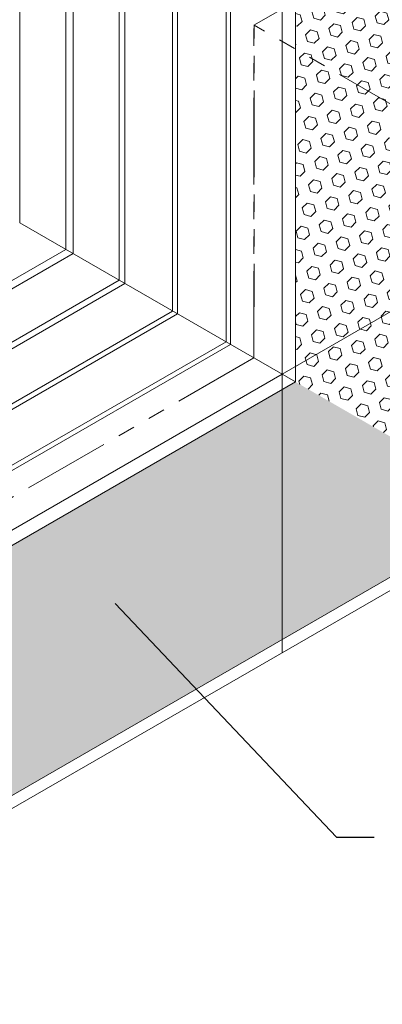
# Model space of a CAD drawing. Extents: x -9 to 2303, y 568 to 3799.
# Drawn here: x 28 to 34, y 1403 to 1420 of the extents above; entities that cross this region are included whole.
import ezdxf

# ---------------------------------------------------------------- set-up
doc = ezdxf.new("R2010")
doc.units = 0
doc.header["$LTSCALE"] = 5
doc.header["$MEASUREMENT"] = 0
doc.linetypes.add('PHANTOMX2', pattern=[5, 2.5, -0.5, 0.5, -0.5, 0.5, -0.5])
for name, color, linetype, lineweight in [('CONCRETE - L', 132, 'CONTINUOUS', 20), ('FOAM INSERT - H', 150, 'CONTINUOUS', 9), ('SILICONE BELLOWS - L', 22, 'CONTINUOUS', 13), ('TEXT - 4', 241, 'CONTINUOUS', 25)]:
    doc.layers.add(name, color=color, linetype=linetype, lineweight=lineweight)
doc.styles.add('ROMANS', font='romans', dxfattribs={"width": 0.9})
doc.dimstyles.get("Standard").update_dxf_attribs({"dimtxt": 0.18, "dimasz": 0.18, "dimexe": 0.18, "dimexo": 0.0625, "dimgap": 0.09, "dimtad": 0, "dimtih": 1, "dimtoh": 1, "dimdec": 4, "dimzin": 0, "dimdsep": 46, "dimtxsty": 'Standard', "dimcen": 0.09, "dimadec": 0, "dimazin": 0, "dimtfac": 1, "dimtdec": 4, "dimtofl": 0, "dimtmove": 0, "dimatfit": 3, "dimfxl": 1, "dimtolj": 1, "dimtzin": 0, "dimarcsym": 0})
pattern_1 = [(45, (-1.65484, -0.07875), (-0.15309311, 0.15309311), [0.125, -0.25]), (165, (-1.65484, -0.07875), (-0.056035967, -0.209129076), [0.125, -0.25]), (105, (-1.56645, 0.00963), (-0.209129076, -0.056035967), [0.125, -0.25])]

msp = doc.modelspace()

# ---------------------------------------------------------------- hatches: boundary and pattern name
at = {"layer": 'FOAM INSERT - H'}
h = msp.add_hatch(dxfattribs=at)
h.set_pattern_fill('HEX', color=256, angle=45, style=0)
h.set_pattern_definition(pattern_1)
h.paths.add_polyline_path([(36.512, 1423.025), (32.61, 1420.772), (32.611, 1413.911), (34.981, 1412.542), (36.512, 1411.657)])
h = msp.add_hatch(dxfattribs=at)
h.set_pattern_fill('HEX', color=256, angle=45, style=0)
h.set_pattern_definition(pattern_1)
h.paths.add_polyline_path([(36.512, 1411.657), (32.611, 1413.91), (21.472, 1407.48), (21.471, 1402.974), (21.472, 1402.973)])

# ---------------------------------------------------------------- linework, layer by layer
at = {"layer": 'CONCRETE - L', "linetype": 'PHANTOMX2', "ltscale": 0.125}
for p, q in [((31.863, 1420.341), (37.767, 1423.749)), ((31.863, 1414.474), (31.864, 1420.341)), ((31.863, 1414.342), (31.863, 1420.341)), ((37.463, 1417.109), (31.864, 1420.341)), ((31.863, 1414.342), (21.471, 1408.341))]:
    msp.add_line(p, q, dxfattribs=at)
at = {"layer": 'FOAM INSERT - H'}
for q in [(36.718, 1416.56), (32.369, 1409.027)]:
    msp.add_line((32.369, 1414.049), q, dxfattribs=at)
at = {"layer": 'SILICONE BELLOWS - L'}
for p, q in [((27.643, 1423.29), (27.643, 1416.778)), ((28.472, 1422.81), (28.472, 1416.299)), ((28.605, 1422.686), (28.605, 1416.222)), ((29.437, 1422.256), (29.437, 1415.742)), ((29.539, 1422.134), (29.539, 1415.683)), ((30.397, 1421.705), (30.397, 1415.188)), ((30.486, 1421.573), (30.486, 1415.136)), ((31.359, 1421.156), (31.359, 1414.633)), ((31.441, 1420.965), (31.441, 1414.585)), ((32.61, 1420.772), (32.611, 1413.91)), ((32.369, 1420.632), (32.369, 1414.049)), ((27.643, 1416.778), (32.611, 1413.91)), ((17.638, 1410.043), (28.472, 1416.299)), ((17.826, 1409.999), (28.605, 1416.222)), ((18.6, 1409.485), (29.437, 1415.742)), ((18.743, 1409.45), (29.539, 1415.683)), ((19.557, 1408.929), (30.397, 1415.188)), ((19.716, 1408.918), (30.486, 1415.136)), ((20.513, 1408.371), (31.359, 1414.633)), ((20.721, 1408.395), (31.441, 1414.585)), ((21.472, 1407.758), (32.369, 1414.049)), ((21.472, 1407.48), (32.611, 1413.91)), ((21.472, 1402.973), (36.512, 1411.657)), ((21.384, 1402.687), (36.719, 1411.538))]:
    msp.add_line(p, q, dxfattribs=at)

# ---------------------------------------------------------------- leaders
at = {"layer": 'TEXT - 4'}
msp.add_leader([(29.363, 1409.915), (33.35, 1405.702), (34.028, 1405.702)], dimstyle='Standard', override={"dimtxt": 0.6, "dimasz": 0.4, "dimexe": 0.5, "dimexo": 1, "dimtih": 0, "dimtoh": 0, "dimdec": 2, "dimtxsty": 'ROMANS', "dimdle": 0.05, "dimtfac": 0.3, "dimtdec": 2}, dxfattribs=at)

doc.saveas('drawing.dxf')
